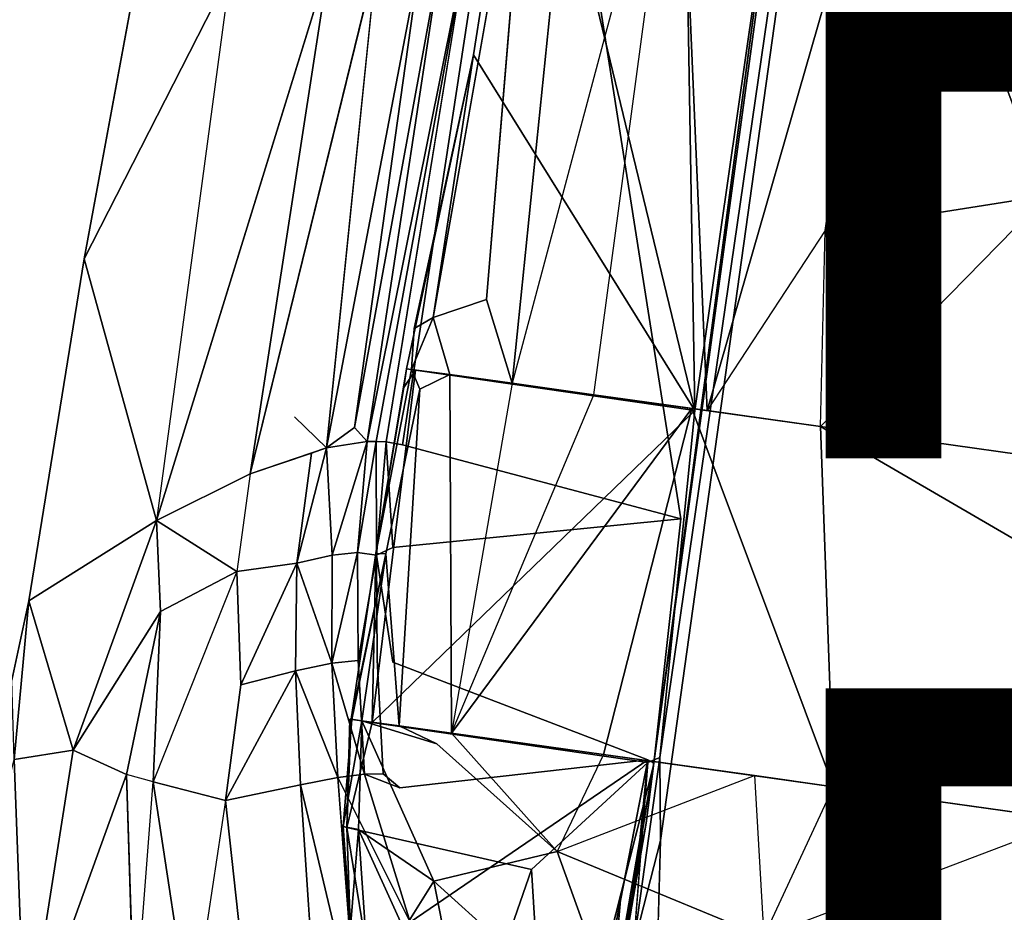
# Model space of a CAD drawing. Units: inches. Extents: x -10.4 to 9.1, y -9 to 9.
# Drawn here: x -7.5 to -5.3, y 2 to 4 of the extents above; entities that cross this region are included whole.
import ezdxf

# ---------------------------------------------------------------- set-up
doc = ezdxf.new("R2010")
doc.units = ezdxf.units.IN
doc.header["$MEASUREMENT"] = 0
for name, color, linetype in [('SEAT-FINISH', 7, 'Continuous'), ('SEAT-FRAME', 5, 'Continuous'), ('SEAT-PROD_NO', 7, 'Continuous')]:
    doc.layers.add(name, color=color, linetype=linetype)
doc.styles.get("Standard").update_dxf_attribs({"font": 'arial.ttf'})

msp = doc.modelspace()

# ---------------------------------------------------------------- linework, layer by layer
at = {"layer": 'SEAT-FRAME'}
for points, invisible_edges in [([(-5.5179, 6.6929, 18.2826), (-6.0394, 2.8686, 17.5205), (-6.3261, 4.6965, 17.1433)], 1), ([(-6.0992, 2.3296, 17.4803), (-5.5062, 6.6794, 18.3415), (-6.2485, 4.2632, 19.6707)], 14), ([(-6.0978, 2.337, 17.4469), (-5.5062, 6.6794, 18.3415), (-6.0992, 2.3296, 17.4803)], 2), ([(-6.0978, 2.337, 17.4469), (-6.0394, 2.8686, 17.5205), (-5.5179, 6.6929, 18.2826)], 2), ([(-5.506, 6.6858, 18.3098), (-6.0978, 2.337, 17.4469), (-5.5179, 6.6929, 18.2826)], 1), ([(-5.506, 6.6858, 18.3098), (-5.5062, 6.6794, 18.3415), (-6.0978, 2.337, 17.4469)], 12), ([(-5.4942, 6.6855, 18.3004), (-6.0087, 3.1039, 17.5654), (-6.0851, 2.3494, 17.4393)], 12), ([(-5.4942, 6.6855, 18.3004), (-6.0851, 2.3494, 17.4393), (-5.5681, 5.91, 18.1575)], 1), ([(-5.4942, 6.6855, 18.3004), (-5.5836, 6.217, 18.1847), (-6.0087, 3.1039, 17.5654)], 2), ([(-6.3528, 6.2637, 21.676), (-6.9707, 2.7133, 21.3237), (-5.9142, 6.3957, 19.9965)], 15), ([(-6.9707, 2.7133, 21.3237), (-6.2485, 4.2632, 19.6707), (-5.9142, 6.3957, 19.9965)], 15), ([(-6.3528, 6.2637, 21.676), (-7.2096, 4.0574, 23.2097), (-6.9707, 2.7133, 21.3237)], 15), ([(-6.0087, 3.1039, 17.5654), (-5.5836, 6.217, 18.1847), (-6.057, 5.9864, 17.5285)], 1), ([(-6.0087, 3.1039, 17.5654), (-6.057, 5.9864, 17.5285), (-6.3576, 4.5426, 17.0982)], 2), ([(-6.0851, 2.3494, 17.4393), (-6.0833, 2.1693, 17.4124), (-5.5681, 5.91, 18.1575)], 2), ([(-6.0833, 2.1693, 17.4124), (-5.7736, 4.3862, 17.8542), (-5.5681, 5.91, 18.1575)], 12), ([(-7.2384, 5.4019, 20.1572), (-7.2019, 4.1593, 18.7241), (-7.872, 3.8374, 21.1604)], 15), ([(-7.872, 3.8374, 21.1604), (-7.3833, 5.3962, 20.7379), (-7.2384, 5.4019, 20.1572)], 13), ([(-7.872, 3.8374, 21.1604), (-7.6252, 5.28, 21.5956), (-7.3833, 5.3962, 20.7379)], 15), ([(-6.6443, 3.0288, 16.6864), (-6.3261, 4.6965, 17.1433), (-6.0394, 2.8686, 17.5205)], 1), ([(-6.4806, 4.1009, 16.9372), (-6.3261, 4.6965, 17.1433), (-6.6443, 3.0288, 16.6864)], 2), ([(-6.49, 3.8764, 16.9083), (-6.0087, 3.1039, 17.5654), (-6.3576, 4.5426, 17.0982)], 12), ([(-6.3576, 4.5426, 17.0982), (-6.3937, 4.4843, 17.0299), (-6.49, 3.8764, 16.9083)], 13), ([(-6.3642, 4.5146, 16.9706), (-6.2668, 4.5269, 16.9113), (-6.4617, 3.3451, 16.5936)], 2), ([(-6.2668, 4.5269, 16.9113), (-6.406, 3.1628, 16.5294), (-6.4617, 3.3451, 16.5936)], 12), ([(-6.0432, 4.5222, 16.8608), (-6.2281, 3.1379, 16.5003), (-6.406, 3.1628, 16.5294)], 13), ([(-6.49, 3.8764, 16.9083), (-6.3642, 4.5146, 16.9706), (-6.5774, 3.306, 16.637)], 1), ([(-6.3937, 4.4843, 17.0299), (-6.3642, 4.5146, 16.9706), (-6.49, 3.8764, 16.9083)], 2), ([(-6.0833, 2.1693, 17.4124), (-4.6274, 3.2868, 17.6961), (-5.7736, 4.3862, 17.8542)], 7), ([(-3.6815, 4.3368, 17.9582), (-5.7736, 4.3862, 17.8542), (-4.6274, 3.2868, 17.6961)], 15), ([(-6.2485, 4.2632, 19.6707), (-6.9707, 2.7133, 21.3237), (-6.5084, 0.7156, 17.925)], 11), ([(-6.2485, 4.2632, 19.6707), (-6.5084, 0.7156, 17.925), (-6.0992, 2.3296, 17.4803)], 13), ([(-7.336, 3.4333, 18.5794), (-7.872, 3.8374, 21.1604), (-7.2019, 4.1593, 18.7241)], 7), ([(-6.8789, 3.0897, 16.8659), (-6.975, 2.9659, 17.0013), (-6.7002, 4.0885, 17.1333)], 13), ([(-6.8093, 3.0225, 16.7152), (-6.8789, 3.0897, 16.8659), (-6.7002, 4.0885, 17.1333)], 2), ([(-6.4806, 4.1009, 16.9372), (-6.6798, 3.0353, 16.6519), (-6.5056, 4.1068, 16.9299)], 1), ([(-6.6798, 3.0353, 16.6519), (-6.4806, 4.1009, 16.9372), (-6.6443, 3.0288, 16.6864)], 1), ([(-7.0189, 4.0558, 17.9568), (-6.8032, 4.0796, 17.3519), (-7.1785, 2.8647, 17.5154)], 13), ([(-7.705, 4.0595, 24.9703), (-8.0603, 2.0665, 24.89), (-7.2096, 4.0574, 23.2097)], 15), ([(-7.2096, 4.0574, 23.2097), (-8.0603, 2.0665, 24.89), (-7.5668, 2.0349, 23.0663)], 15), ([(-6.9707, 2.7133, 21.3237), (-7.2096, 4.0574, 23.2097), (-7.5668, 2.0349, 23.0663)], 15), ([(-6.6184, 3.2819, 16.6837), (-6.6352, 3.1943, 16.6822), (-6.49, 3.8764, 16.9083)], 1), ([(-6.6161, 3.1916, 16.727), (-6.49, 3.8764, 16.9083), (-6.6352, 3.1943, 16.6822)], 1), ([(-6.0087, 3.1039, 17.5654), (-6.49, 3.8764, 16.9083), (-6.6161, 3.1916, 16.727)], 2), ([(-7.872, 3.8374, 21.1604), (-7.336, 3.4333, 18.5794), (-8.0796, 2.389, 20.754)], 15), ([(-5.9819, 3.1034, 16.488), (-5.7253, 3.4951, 16.5742), (-5.7357, 3.0689, 16.4757)], 3), ([(-7.4559, 2.6898, 18.4053), (-8.0796, 2.389, 20.754), (-7.336, 3.4333, 18.5794)], 7), ([(-6.5415, 3.1816, 16.5732), (-6.5774, 3.306, 16.637), (-6.4617, 3.3451, 16.5936)], 12), ([(-6.4617, 3.3451, 16.5936), (-6.406, 3.1628, 16.5294), (-6.5415, 3.1816, 16.5732)], 12), ([(-6.6352, 3.1943, 16.6822), (-6.6184, 3.2819, 16.6837), (-6.6245, 3.193, 16.6401)], 1), ([(-4.6274, 3.2868, 17.6961), (-6.0833, 2.1693, 17.4124), (-2.5896, 1.7624, 17.4678)], 15), ([(-6.7098, 2.4259, 16.5896), (-6.6161, 3.1916, 16.727), (-6.702, 2.7932, 16.6044)], 2), ([(-6.6801, 2.7919, 16.5332), (-6.702, 2.7932, 16.6044), (-6.6245, 3.193, 16.6401)], 12), ([(-6.6161, 3.1916, 16.727), (-6.6409, 3.1539, 16.6812), (-6.702, 2.7932, 16.6044)], 12), ([(-6.6065, 3.1499, 16.6008), (-6.6801, 2.7919, 16.5332), (-6.6245, 3.193, 16.6401)], 2), ([(-6.6065, 3.1499, 16.6008), (-6.5415, 3.1816, 16.5732), (-6.6514, 2.4183, 16.4015)], 2), ([(-6.5379, 2.4025, 16.3667), (-6.6514, 2.4183, 16.4015), (-6.5415, 3.1816, 16.5732)], 2), ([(-6.2281, 3.1379, 16.5003), (-6.5379, 2.4025, 16.3667), (-6.406, 3.1628, 16.5294)], 3), ([(-6.111, 2.3391, 17.4155), (-6.0087, 3.1039, 17.5654), (-6.7098, 2.4259, 16.5896)], 1), ([(-6.0851, 2.3494, 17.4393), (-6.0087, 3.1039, 17.5654), (-6.111, 2.3391, 17.4155)], 2), ([(-6.8789, 3.0897, 16.8659), (-6.8093, 3.0225, 16.7152), (-6.975, 2.9659, 17.0013)], 12), ([(-6.8093, 3.0225, 16.7152), (-6.7678, 3.029, 16.6828), (-6.7969, 2.7895, 16.6452)], 2), ([(-6.7969, 2.7895, 16.6452), (-6.7678, 3.029, 16.6828), (-6.7207, 3.036, 16.6479)], 1), ([(-6.6443, 3.0288, 16.6864), (-6.6651, 2.806, 16.6552), (-6.6798, 3.0353, 16.6519)], 1), ([(-6.6651, 2.806, 16.6552), (-6.6443, 3.0288, 16.6864), (-6.0394, 2.8686, 17.5205)], 1), ([(-7.0044, 2.7538, 16.9754), (-6.8422, 3.0113, 16.772), (-6.8741, 2.7722, 16.7361)], 1), ([(-7.0044, 2.7538, 16.9754), (-6.975, 2.9659, 17.0013), (-6.8422, 3.0113, 16.772)], 13), ([(-6.6651, 2.806, 16.6552), (-6.0394, 2.8686, 17.5205), (-6.1108, 2.3447, 17.4167)], 14), ([(-6.1108, 2.3447, 17.4167), (-6.0394, 2.8686, 17.5205), (-6.0978, 2.337, 17.4469)], 1), ([(-6.6651, 2.5565, 16.6543), (-6.7007, 2.7894, 16.6177), (-6.6651, 2.806, 16.6552)], 12), ([(-6.6651, 2.5565, 16.6543), (-6.6651, 2.806, 16.6552), (-6.1108, 2.3447, 17.4167)], 3), ([(-6.6988, 2.5617, 16.6197), (-6.7404, 2.5606, 16.6133), (-6.7007, 2.7894, 16.6177)], 1), ([(-6.7007, 2.7894, 16.6177), (-6.6651, 2.5565, 16.6543), (-6.6988, 2.5617, 16.6197)], 2), ([(-7.1861, 2.297, 17.2973), (-7.0044, 2.7538, 16.9754), (-6.9954, 2.5073, 16.9182)], 13), ([(-6.9707, 2.7133, 21.3237), (-7.8022, 0.062, 22.5217), (-7.1551, 0.0604, 19.9745)], 13), ([(-6.9707, 2.7133, 21.3237), (-7.5668, 2.0349, 23.0663), (-7.8022, 0.062, 22.5217)], 15), ([(-7.1551, 0.0604, 19.9745), (-6.9431, 0.0609, 19.1395), (-6.9707, 2.7133, 21.3237)], 14), ([(-6.7584, 0.2171, 18.5336), (-6.6358, 0.4358, 18.2179), (-6.9707, 2.7133, 21.3237)], 14), ([(-6.9707, 2.7133, 21.3237), (-6.9431, 0.0609, 19.1395), (-6.7584, 0.2171, 18.5336)], 9), ([(-6.6358, 0.4358, 18.2179), (-6.5084, 0.7156, 17.925), (-6.9707, 2.7133, 21.3237)], 14), ([(-8.0796, 2.389, 20.754), (-7.4559, 2.6898, 18.4053), (-7.4929, 2.5178, 18.4058)], 13), ([(-6.6988, 2.5617, 16.6197), (-6.686, 2.3138, 16.6455), (-6.7404, 2.5606, 16.6133)], 14), ([(-6.686, 2.3138, 16.6455), (-6.7265, 2.3132, 16.6382), (-6.7404, 2.5606, 16.6133)], 12), ([(-6.686, 2.3138, 16.6455), (-6.6988, 2.5617, 16.6197), (-6.6651, 2.5565, 16.6543)], 14), ([(-6.6496, 2.2839, 16.6851), (-6.686, 2.3138, 16.6455), (-6.6651, 2.5565, 16.6543)], 14), ([(-6.6496, 2.2839, 16.6851), (-6.6651, 2.5565, 16.6543), (-6.1108, 2.3447, 17.4167)], 1), ([(-7.0289, 2.2562, 16.9714), (-7.1861, 2.297, 17.2973), (-6.9954, 2.5073, 16.9182)], 2), ([(-6.7728, 2.1995, 16.4473), (-6.7585, 2.4329, 16.4993), (-6.754, 2.4324, 16.4814)], 1), ([(-6.7585, 2.4329, 16.4993), (-6.7728, 2.1995, 16.4473), (-6.7654, 2.1973, 16.4817)], 1), ([(-6.7654, 2.1973, 16.4817), (-6.3641, 2.106, 17.0538), (-6.7098, 2.4259, 16.5896)], 2), ([(-6.5757, 2.0811, 16.3117), (-6.7323, 2.4295, 16.4497), (-6.5696, 2.379, 16.3677)], 12), ([(-6.7098, 2.4259, 16.5896), (-6.3641, 2.106, 17.0538), (-6.111, 2.3391, 17.4155)], 1), ([(-6.5696, 2.379, 16.3677), (-6.6514, 2.4183, 16.4015), (-6.5379, 2.4025, 16.3667)], 12), ([(-6.5379, 2.4025, 16.3667), (-6.3081, 2.1452, 16.2808), (-6.5696, 2.379, 16.3677)], 12), ([(-6.5696, 2.379, 16.3677), (-6.3081, 2.1452, 16.2808), (-6.5757, 2.0811, 16.3117)], 12), ([(-5.8793, 2.3103, 16.304), (-6.3081, 2.1452, 16.2808), (-6.207, 2.3562, 16.3198)], 3), ([(-6.6278, 1.9916, 16.7551), (-6.6496, 2.2839, 16.6851), (-6.1108, 2.3447, 17.4167)], 1), ([(-6.3641, 2.106, 17.0538), (-6.1843, 1.7553, 17.2712), (-6.111, 2.3391, 17.4155)], 3), ([(-6.1914, 1.8024, 17.3687), (-6.1281, 2.1705, 17.3998), (-6.0978, 2.337, 17.4469)], 2), ([(-6.1418, 1.9403, 17.3472), (-6.111, 2.3391, 17.4155), (-6.1843, 1.7553, 17.2712)], 2), ([(-6.1405, 2.1927, 17.3938), (-6.1108, 2.3447, 17.4167), (-6.1281, 2.1705, 17.3998)], 12), ([(-6.1108, 2.3447, 17.4167), (-6.0978, 2.337, 17.4469), (-6.1281, 2.1705, 17.3998)], 2), ([(-7.2264, 1.7698, 17.3297), (-7.2441, 2.3124, 17.4484), (-7.1861, 2.297, 17.2973)], 14), ([(-6.7265, 2.3132, 16.6382), (-6.6496, 2.2839, 16.6851), (-6.6278, 1.9916, 16.7551)], 2), ([(-6.0992, 2.3296, 17.4803), (-6.1841, 1.8042, 17.4277), (-6.1144, 2.2066, 17.4401)], 1), ([(-6.8655, 2.2903, 16.7356), (-6.9742, 1.7583, 16.9571), (-7.0289, 2.2562, 16.9714)], 1), ([(-6.8312, 1.7692, 16.8304), (-6.9742, 1.7583, 16.9571), (-6.8655, 2.2903, 16.7356)], 2), ([(-6.6278, 1.9916, 16.7551), (-6.7453, 1.7833, 16.7872), (-6.7844, 2.3064, 16.6622)], 1), ([(-5.8591, 1.9596, 16.2329), (-5.8793, 2.3103, 16.304), (-5.7074, 2.2862, 16.3027)], 13), ([(-6.9742, 1.7583, 16.9571), (-7.1044, 1.7578, 17.1264), (-7.0289, 2.2562, 16.9714)], 2), ([(-5.1178, 1.6978, 16.2144), (-5.8591, 1.9596, 16.2329), (-5.1904, 2.2137, 16.3142)], 15), ([(-6.7292, 1.9743, 16.477), (-6.3641, 2.106, 17.0538), (-6.7654, 2.1973, 16.4817)], 1), ([(-6.7654, 2.1973, 16.4817), (-6.7568, 1.9704, 16.4402), (-6.7292, 1.9743, 16.477)], 2), ([(-6.1405, 2.1927, 17.3938), (-6.1281, 2.1705, 17.3998), (-6.1701, 2.0406, 17.3711)], 3), ([(-6.1914, 1.8024, 17.3687), (-6.1701, 2.0406, 17.3711), (-6.1281, 2.1705, 17.3998)], 2), ([(-2.5896, 1.7624, 17.4678), (-6.0833, 2.1693, 17.4124), (-6.0991, 1.5942, 17.2984)], 13), ([(-6.5271, 1.918, 16.7839), (-6.3641, 2.106, 17.0538), (-6.7292, 1.9743, 16.477)], 15), ([(-6.5084, 1.6918, 16.7483), (-6.3641, 2.106, 17.0538), (-6.5271, 1.918, 16.7839)], 14), ([(-6.3207, 1.4214, 16.9745), (-6.3641, 2.106, 17.0538), (-6.5084, 1.6918, 16.7483)], 12), ([(-6.3641, 2.106, 17.0538), (-6.3207, 1.4214, 16.9745), (-6.1843, 1.7553, 17.2712)], 12)]:
    msp.add_3dface(points, dxfattribs=dict(at, invisible_edges=invisible_edges))
for points in [[(-5.5847, 4.4834, 16.8302), (-5.0592, 4.6497, 16.8926), (-5.2439, 3.5712, 16.6134)], [(-6.2668, 4.5269, 16.9113), (-6.0432, 4.5222, 16.8608), (-6.406, 3.1628, 16.5294)], [(-5.9819, 3.1034, 16.488), (-6.2281, 3.1379, 16.5003), (-6.0432, 4.5222, 16.8608)], [(-6.0432, 4.5222, 16.8608), (-5.5847, 4.4834, 16.8302), (-5.9819, 3.1034, 16.488)], [(-6.5774, 3.306, 16.637), (-6.3642, 4.5146, 16.9706), (-6.4617, 3.3451, 16.5936)], [(-5.5847, 4.4834, 16.8302), (-5.7253, 3.4951, 16.5742), (-5.9819, 3.1034, 16.488)], [(-5.2439, 3.5712, 16.6134), (-5.7253, 3.4951, 16.5742), (-5.5847, 4.4834, 16.8302)], [(-7.0189, 4.0558, 17.9568), (-7.336, 3.4333, 18.5794), (-7.2019, 4.1593, 18.7241)], [(-6.7002, 4.0885, 17.1333), (-6.975, 2.9659, 17.0013), (-6.8032, 4.0796, 17.3519)], [(-6.7484, 3.0664, 16.6713), (-6.8093, 3.0225, 16.7152), (-6.6044, 4.0953, 16.9882)], [(-6.6044, 4.0953, 16.9882), (-6.8093, 3.0225, 16.7152), (-6.7002, 4.0885, 17.1333)], [(-6.7207, 3.036, 16.6479), (-6.7484, 3.0664, 16.6713), (-6.5601, 4.0978, 16.9474)], [(-6.7484, 3.0664, 16.6713), (-6.6044, 4.0953, 16.9882), (-6.5601, 4.0978, 16.9474)], [(-6.7207, 3.036, 16.6479), (-6.5056, 4.1068, 16.9299), (-6.7011, 3.0365, 16.6459)], [(-6.5056, 4.1068, 16.9299), (-6.7207, 3.036, 16.6479), (-6.5601, 4.0978, 16.9474)], [(-6.7011, 3.0365, 16.6459), (-6.5056, 4.1068, 16.9299), (-6.6798, 3.0353, 16.6519)], [(-7.1785, 2.8647, 17.5154), (-6.8032, 4.0796, 17.3519), (-6.975, 2.9659, 17.0013)], [(-7.336, 3.4333, 18.5794), (-7.0189, 4.0558, 17.9568), (-7.1785, 2.8647, 17.5154)], [(-6.6184, 3.2819, 16.6837), (-6.49, 3.8764, 16.9083), (-6.5774, 3.306, 16.637)], [(-4.8704, 2.9475, 16.498), (-5.7357, 3.0689, 16.4757), (-5.2439, 3.5712, 16.6134)], [(-5.2439, 3.5712, 16.6134), (-5.7357, 3.0689, 16.4757), (-5.7253, 3.4951, 16.5742)], [(-7.1785, 2.8647, 17.5154), (-7.4559, 2.6898, 18.4053), (-7.336, 3.4333, 18.5794)], [(-6.5774, 3.306, 16.637), (-6.5415, 3.1816, 16.5732), (-6.6245, 3.193, 16.6401)], [(-6.5774, 3.306, 16.637), (-6.6245, 3.193, 16.6401), (-6.6184, 3.2819, 16.6837)], [(-6.6161, 3.1916, 16.727), (-6.7098, 2.4259, 16.5896), (-6.0087, 3.1039, 17.5654)], [(-6.702, 2.7932, 16.6044), (-6.6352, 3.1943, 16.6822), (-6.6245, 3.193, 16.6401)], [(-6.6409, 3.1539, 16.6812), (-6.6352, 3.1943, 16.6822), (-6.702, 2.7932, 16.6044)], [(-6.6409, 3.1539, 16.6812), (-6.6161, 3.1916, 16.727), (-6.6352, 3.1943, 16.6822)], [(-6.5415, 3.1816, 16.5732), (-6.6065, 3.1499, 16.6008), (-6.6245, 3.193, 16.6401)], [(-6.406, 3.1628, 16.5294), (-6.5379, 2.4025, 16.3667), (-6.5415, 3.1816, 16.5732)], [(-6.6065, 3.1499, 16.6008), (-6.6514, 2.4183, 16.4015), (-6.6801, 2.7919, 16.5332)], [(-6.0156, 3.108, 16.4822), (-6.5379, 2.4025, 16.3667), (-6.2281, 3.1379, 16.5003)], [(-5.7357, 3.0689, 16.4757), (-6.0156, 3.108, 16.4822), (-6.2281, 3.1379, 16.5003)], [(-6.207, 2.3562, 16.3198), (-6.5379, 2.4025, 16.3667), (-6.0156, 3.108, 16.4822)], [(-6.0156, 3.108, 16.4822), (-5.7074, 2.2862, 16.3027), (-6.207, 2.3562, 16.3198)], [(-6.0156, 3.108, 16.4822), (-5.7357, 3.0689, 16.4757), (-5.7074, 2.2862, 16.3027)], [(-6.7207, 3.036, 16.6479), (-6.8093, 3.0225, 16.7152), (-6.7484, 3.0664, 16.6713)], [(-5.7074, 2.2862, 16.3027), (-5.7357, 3.0689, 16.4757), (-4.9125, 2.59, 16.4163)], [(-4.8704, 2.9475, 16.498), (-4.9125, 2.59, 16.4163), (-5.7357, 3.0689, 16.4757)], [(-6.7969, 2.7895, 16.6452), (-6.8741, 2.7722, 16.7361), (-6.8093, 3.0225, 16.7152)], [(-6.8741, 2.7722, 16.7361), (-6.8422, 3.0113, 16.772), (-6.8093, 3.0225, 16.7152)], [(-6.7207, 3.036, 16.6479), (-6.7416, 2.7954, 16.6143), (-6.7969, 2.7895, 16.6452)], [(-6.7416, 2.7954, 16.6143), (-6.7207, 3.036, 16.6479), (-6.7011, 3.0365, 16.6459)], [(-6.7007, 2.7894, 16.6177), (-6.7416, 2.7954, 16.6143), (-6.7011, 3.0365, 16.6459)], [(-6.7011, 3.0365, 16.6459), (-6.6798, 3.0353, 16.6519), (-6.7007, 2.7894, 16.6177)], [(-6.6651, 2.806, 16.6552), (-6.7007, 2.7894, 16.6177), (-6.6798, 3.0353, 16.6519)], [(-6.975, 2.9659, 17.0013), (-7.0044, 2.7538, 16.9754), (-7.1785, 2.8647, 17.5154)], [(-7.3595, 2.3653, 17.805), (-7.4559, 2.6898, 18.4053), (-7.1785, 2.8647, 17.5154)], [(-7.3595, 2.3653, 17.805), (-7.1785, 2.8647, 17.5154), (-7.1698, 2.6666, 17.3732)], [(-7.1698, 2.6666, 17.3732), (-7.1785, 2.8647, 17.5154), (-7.0044, 2.7538, 16.9754)], [(-6.8741, 2.7722, 16.7361), (-6.7969, 2.7895, 16.6452), (-6.7976, 2.5544, 16.6419)], [(-6.7404, 2.5606, 16.6133), (-6.7976, 2.5544, 16.6419), (-6.7416, 2.7954, 16.6143)], [(-6.7976, 2.5544, 16.6419), (-6.7969, 2.7895, 16.6452), (-6.7416, 2.7954, 16.6143)], [(-6.7558, 2.4326, 16.5166), (-6.702, 2.7932, 16.6044), (-6.6801, 2.7919, 16.5332)], [(-6.7098, 2.4259, 16.5896), (-6.702, 2.7932, 16.6044), (-6.7558, 2.4326, 16.5166)], [(-6.7558, 2.4326, 16.5166), (-6.6801, 2.7919, 16.5332), (-6.754, 2.4324, 16.4814)], [(-6.754, 2.4324, 16.4814), (-6.6801, 2.7919, 16.5332), (-6.7323, 2.4295, 16.4497)], [(-6.7007, 2.7894, 16.6177), (-6.7404, 2.5606, 16.6133), (-6.7416, 2.7954, 16.6143)], [(-6.6801, 2.7919, 16.5332), (-6.6514, 2.4183, 16.4015), (-6.7323, 2.4295, 16.4497)], [(-6.8741, 2.7722, 16.7361), (-6.9954, 2.5073, 16.9182), (-7.0044, 2.7538, 16.9754)], [(-6.8766, 2.5377, 16.7264), (-6.9954, 2.5073, 16.9182), (-6.8741, 2.7722, 16.7361)], [(-6.7976, 2.5544, 16.6419), (-6.8766, 2.5377, 16.7264), (-6.8741, 2.7722, 16.7361)], [(-7.1698, 2.6666, 17.3732), (-7.0044, 2.7538, 16.9754), (-7.1861, 2.297, 17.2973)], [(-7.4877, 2.3455, 18.2399), (-7.4929, 2.5178, 18.4058), (-7.4559, 2.6898, 18.4053)], [(-7.4877, 2.3455, 18.2399), (-7.4559, 2.6898, 18.4053), (-7.3595, 2.3653, 17.805)], [(-7.2441, 2.3124, 17.4484), (-7.3595, 2.3653, 17.805), (-7.1698, 2.6666, 17.3732)], [(-7.1861, 2.297, 17.2973), (-7.2441, 2.3124, 17.4484), (-7.1698, 2.6666, 17.3732)], [(-4.9355, 2.1778, 16.3271), (-5.7074, 2.2862, 16.3027), (-4.9125, 2.59, 16.4163)], [(-6.7976, 2.5544, 16.6419), (-6.7844, 2.3064, 16.6622), (-6.8766, 2.5377, 16.7264)], [(-6.7404, 2.5606, 16.6133), (-6.7265, 2.3132, 16.6382), (-6.7976, 2.5544, 16.6419)], [(-6.7844, 2.3064, 16.6622), (-6.7976, 2.5544, 16.6419), (-6.7265, 2.3132, 16.6382)], [(-6.8655, 2.2903, 16.7356), (-7.0289, 2.2562, 16.9714), (-6.8766, 2.5377, 16.7264)], [(-6.8766, 2.5377, 16.7264), (-7.0289, 2.2562, 16.9714), (-6.9954, 2.5073, 16.9182)], [(-6.7844, 2.3064, 16.6622), (-6.8655, 2.2903, 16.7356), (-6.8766, 2.5377, 16.7264)], [(-6.7323, 2.4295, 16.4497), (-6.7728, 2.1995, 16.4473), (-6.754, 2.4324, 16.4814)], [(-6.7323, 2.4295, 16.4497), (-6.7394, 2.1931, 16.399), (-6.7728, 2.1995, 16.4473)], [(-6.7558, 2.4326, 16.5166), (-6.7585, 2.4329, 16.4993), (-6.7654, 2.1973, 16.4817)], [(-6.7558, 2.4326, 16.5166), (-6.7654, 2.1973, 16.4817), (-6.7098, 2.4259, 16.5896)], [(-6.7558, 2.4326, 16.5166), (-6.754, 2.4324, 16.4814), (-6.7585, 2.4329, 16.4993)], [(-6.7323, 2.4295, 16.4497), (-6.5757, 2.0811, 16.3117), (-6.7394, 2.1931, 16.399)], [(-6.5696, 2.379, 16.3677), (-6.7323, 2.4295, 16.4497), (-6.6514, 2.4183, 16.4015)], [(-6.207, 2.3562, 16.3198), (-6.3081, 2.1452, 16.2808), (-6.5379, 2.4025, 16.3667)], [(-7.3595, 2.3653, 17.805), (-7.4643, 1.7029, 17.8384), (-7.4877, 2.3455, 18.2399)], [(-7.3595, 2.3653, 17.805), (-7.2441, 2.3124, 17.4484), (-7.4643, 1.7029, 17.8384)], [(-5.7074, 2.2862, 16.3027), (-5.8793, 2.3103, 16.304), (-6.207, 2.3562, 16.3198)], [(-7.4643, 1.7029, 17.8384), (-7.614, 1.8364, 18.3494), (-7.4877, 2.3455, 18.2399)], [(-6.6278, 1.9916, 16.7551), (-6.1108, 2.3447, 17.4167), (-6.2292, 1.7365, 17.3258)], [(-6.1144, 2.2066, 17.4401), (-6.1914, 1.8024, 17.3687), (-6.0978, 2.337, 17.4469)], [(-6.0851, 2.3494, 17.4393), (-6.1418, 1.9403, 17.3472), (-6.0833, 2.1693, 17.4124)], [(-6.0851, 2.3494, 17.4393), (-6.111, 2.3391, 17.4155), (-6.1418, 1.9403, 17.3472)], [(-6.1144, 2.2066, 17.4401), (-6.0978, 2.337, 17.4469), (-6.0992, 2.3296, 17.4803)], [(-7.4643, 1.7029, 17.8384), (-7.2441, 2.3124, 17.4484), (-7.2264, 1.7698, 17.3297)], [(-6.7844, 2.3064, 16.6622), (-6.7265, 2.3132, 16.6382), (-6.6278, 1.9916, 16.7551)], [(-6.7265, 2.3132, 16.6382), (-6.686, 2.3138, 16.6455), (-6.6496, 2.2839, 16.6851)], [(-6.0992, 2.3296, 17.4803), (-6.5084, 0.7156, 17.925), (-6.1841, 1.8042, 17.4277)], [(-7.1044, 1.7578, 17.1264), (-7.2264, 1.7698, 17.3297), (-7.1861, 2.297, 17.2973)], [(-7.0289, 2.2562, 16.9714), (-7.1044, 1.7578, 17.1264), (-7.1861, 2.297, 17.2973)], [(-6.8655, 2.2903, 16.7356), (-6.7844, 2.3064, 16.6622), (-6.7453, 1.7833, 16.7872)], [(-6.7453, 1.7833, 16.7872), (-6.8312, 1.7692, 16.8304), (-6.8655, 2.2903, 16.7356)], [(-5.8793, 2.3103, 16.304), (-5.8591, 1.9596, 16.2329), (-6.3081, 2.1452, 16.2808)], [(-5.1904, 2.2137, 16.3142), (-5.8591, 1.9596, 16.2329), (-5.7074, 2.2862, 16.3027)], [(-4.9355, 2.1778, 16.3271), (-5.1904, 2.2137, 16.3142), (-5.7074, 2.2862, 16.3027)], [(-6.1144, 2.2066, 17.4401), (-6.1841, 1.8042, 17.4277), (-6.1914, 1.8024, 17.3687)], [(-6.7394, 2.1931, 16.399), (-6.757, 1.9817, 16.4076), (-6.7728, 2.1995, 16.4473)], [(-6.7568, 1.9704, 16.4402), (-6.7728, 2.1995, 16.4473), (-6.757, 1.9817, 16.4076)], [(-6.7728, 2.1995, 16.4473), (-6.7568, 1.9704, 16.4402), (-6.7654, 2.1973, 16.4817)], [(-6.7394, 2.1931, 16.399), (-6.7255, 1.9819, 16.3656), (-6.757, 1.9817, 16.4076)], [(-6.7394, 2.1931, 16.399), (-6.5757, 2.0811, 16.3117), (-6.6411, 1.9764, 16.3202)], [(-6.6411, 1.9764, 16.3202), (-6.7255, 1.9819, 16.3656), (-6.7394, 2.1931, 16.399)], [(-6.0833, 2.1693, 17.4124), (-6.1418, 1.9403, 17.3472), (-6.0991, 1.5942, 17.2984)], [(-6.1439, 1.6896, 16.1983), (-6.5757, 2.0811, 16.3117), (-6.3081, 2.1452, 16.2808)], [(-5.8591, 1.9596, 16.2329), (-6.1439, 1.6896, 16.1983), (-6.3081, 2.1452, 16.2808)], [(-6.4959, 1.6693, 16.2522), (-6.6411, 1.9764, 16.3202), (-6.5757, 2.0811, 16.3117)], [(-6.4959, 1.6693, 16.2522), (-6.5757, 2.0811, 16.3117), (-6.1439, 1.6896, 16.1983)], [(-6.1914, 1.8024, 17.3687), (-6.2292, 1.7365, 17.3258), (-6.1701, 2.0406, 17.3711)]]:
    msp.add_3dface(points, dxfattribs=at)

# ---------------------------------------------------------------- texts
at = {"layer": 'SEAT-FINISH'}
msp.add_attdef('FINISH', (-6, 0.5), '', height=2, dxfattribs=at)
at = {"layer": 'SEAT-PROD_NO', "flags": 8}
msp.add_attdef('PROD_NO', (-6, 3), 'MGJ00.N', height=2, dxfattribs=at)

doc.saveas('drawing.dxf')
